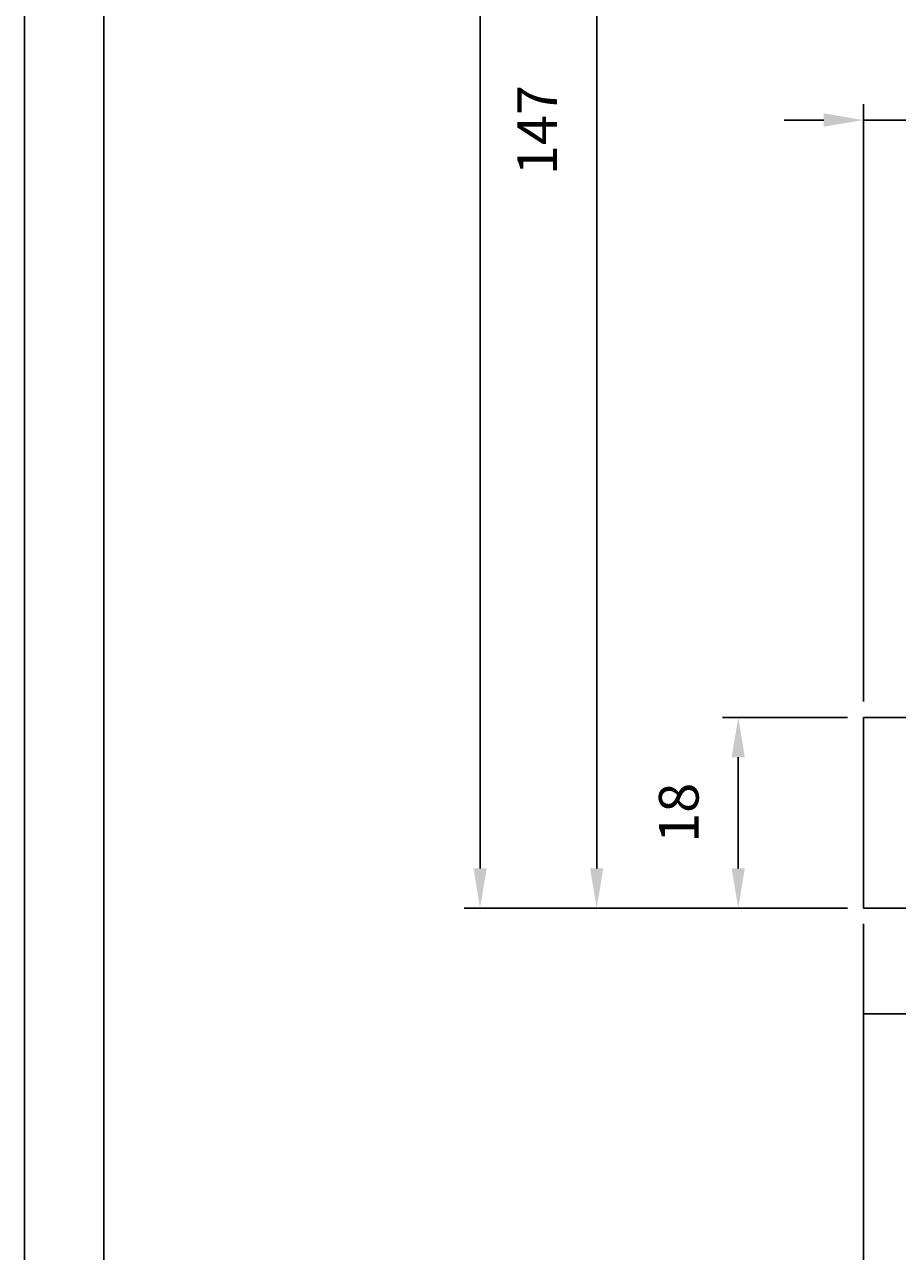
# Model space of a CAD drawing. Extents: x 8731 to 9622, y -1913 to -1283.
# Drawn here: x 8731 to 8814, y -1699 to -1583 of the extents above; entities that cross this region are included whole.
import ezdxf
from ezdxf.enums import TextEntityAlignment as Align

# ---------------------------------------------------------------- set-up
doc = ezdxf.new("R2010")
doc.units = 0
doc.header["$LTSCALE"] = 100
doc.header["$MEASUREMENT"] = 0
doc.layers.get('0').update_dxf_attribs({"linetype": 'CONTINUOUS'})
doc.layers.get('DEFPOINTS').update_dxf_attribs({"linetype": 'CONTINUOUS'})
doc.styles.get("Standard").update_dxf_attribs({"font": 'romans.shx'})
doc.dimstyles.get("Standard").update_dxf_attribs({"dimtxt": 0.18, "dimasz": 0.18, "dimexe": 0.18, "dimexo": 0.0625, "dimgap": 0.09, "dimtad": 0, "dimtih": 1, "dimtoh": 1, "dimdec": 4, "dimzin": 0, "dimtxsty": 'STANDARD', "dimcen": 0.09, "dimazin": 3, "dimtfac": 1, "dimtdec": 4, "dimtofl": 0, "dimtmove": 0, "dimatfit": 3, "dimtolj": 1, "dimtzin": 0})

# ---------------------------------------------------------------- blocks, each defined once
blk = doc.blocks.new('*D53')
at = {"color": 1, "linetype": 'BYBLOCK'}
for p, q in [((8809.61, -1519.28), (8783.64, -1519.28)), ((8785.14, -1662.53), (8785.14, -1523.03)), ((8808.86, -1666.28), (8783.64, -1666.28))]:
    blk.add_line(p, q, dxfattribs=at)
for points in [[(8784.51, -1523.03), (8785.76, -1523.03), (8785.14, -1519.28)], [(8784.51, -1662.53), (8785.76, -1662.53), (8785.14, -1666.28)]]:
    blk.add_solid(points, dxfattribs=at)
at = {"layer": 'DEFPOINTS', "color": 0, "linetype": 'BYBLOCK'}
for p in [(8785.14, -1519.28), (8811.11, -1519.28), (8810.36, -1666.28)]:
    blk.add_point(p, dxfattribs=at)
at = {"color": 1, "linetype": 'BYBLOCK'}
blk.add_text('147', height=3.75, rotation=90, dxfattribs=at).set_placement((8781.39, -1592.78), align=Align.CENTER)
blk = doc.blocks.new('*D52')
at = {"color": 1, "linetype": 'BYBLOCK'}
for p, q in [((8883.86, -1459.28), (8772.61, -1459.28)), ((8774.11, -1662.53), (8774.11, -1463.03)), ((8808.86, -1666.28), (8772.61, -1666.28))]:
    blk.add_line(p, q, dxfattribs=at)
for points in [[(8773.49, -1463.03), (8774.74, -1463.03), (8774.11, -1459.28)], [(8773.49, -1662.53), (8774.74, -1662.53), (8774.11, -1666.28)]]:
    blk.add_solid(points, dxfattribs=at)
at = {"layer": 'DEFPOINTS', "color": 0, "linetype": 'BYBLOCK'}
for p in [(8774.11, -1459.28), (8885.36, -1459.28), (8810.36, -1666.28)]:
    blk.add_point(p, dxfattribs=at)
at = {"color": 1, "linetype": 'BYBLOCK'}
blk.add_text('207', height=3.75, rotation=90, dxfattribs=at).set_placement((8770.36, -1562.78), align=Align.CENTER)
blk = doc.blocks.new('*D2')
at = {"color": 1, "linetype": 'BYBLOCK'}
for p, q in [((8808.86, -1692.51), (8797.02, -1692.51)), ((8798.52, -1706.76), (8798.52, -1696.26)), ((8808.86, -1710.51), (8797.02, -1710.51))]:
    blk.add_line(p, q, dxfattribs=at)
for points in [[(8797.89, -1696.26), (8799.14, -1696.26), (8798.52, -1692.51)], [(8797.89, -1706.76), (8799.14, -1706.76), (8798.52, -1710.51)]]:
    blk.add_solid(points, dxfattribs=at)
at = {"layer": 'DEFPOINTS', "color": 0, "linetype": 'BYBLOCK'}
for p in [(8798.52, -1692.51), (8810.36, -1692.51), (8810.36, -1710.51)]:
    blk.add_point(p, dxfattribs=at)
at = {"color": 1, "linetype": 'BYBLOCK'}
blk.add_text('18', height=3.75, rotation=90, dxfattribs=at).set_placement((8794.77, -1701.51), align=Align.CENTER)
blk = doc.blocks.new('*D9')
at = {"color": 1, "linetype": 'BYBLOCK'}
for p, q in [((8810.36, -1691.01), (8810.36, -1634.56)), ((8825.36, -1668.01), (8825.36, -1634.56)), ((8806.61, -1636.06), (8802.86, -1636.06)), ((8810.36, -1636.06), (8825.36, -1636.06)), ((8829.11, -1636.06), (8832.86, -1636.06)), ((8832.86, -1636.06), (8840.64, -1636.06))]:
    blk.add_line(p, q, dxfattribs=at)
for points in [[(8806.61, -1635.43), (8806.61, -1636.68), (8810.36, -1636.06)], [(8829.11, -1635.43), (8829.11, -1636.68), (8825.36, -1636.06)]]:
    blk.add_solid(points, dxfattribs=at)
at = {"layer": 'DEFPOINTS', "color": 0, "linetype": 'BYBLOCK'}
for p in [(8825.36, -1636.06), (8825.36, -1669.51), (8810.36, -1692.51)]:
    blk.add_point(p, dxfattribs=at)
at = {"color": 1, "linetype": 'BYBLOCK'}
blk.add_text('15', height=3.75, dxfattribs=at).set_placement((8837.88, -1632.31), align=Align.CENTER)
blk = doc.blocks.new('*D10')
at = {"color": 1, "linetype": 'BYBLOCK'}
for p, q in [((8810.36, -1712.01), (8810.36, -1777.61)), ((9120.36, -1712.01), (9120.36, -1777.61)), ((8814.11, -1776.11), (9116.61, -1776.11))]:
    blk.add_line(p, q, dxfattribs=at)
for points in [[(8814.11, -1775.49), (8814.11, -1776.74), (8810.36, -1776.11)], [(9116.61, -1775.49), (9116.61, -1776.74), (9120.36, -1776.11)]]:
    blk.add_solid(points, dxfattribs=at)
at = {"layer": 'DEFPOINTS', "color": 0, "linetype": 'BYBLOCK'}
for p in [(8810.36, -1710.51), (9120.36, -1710.51), (9120.36, -1776.11)]:
    blk.add_point(p, dxfattribs=at)
at = {"color": 1, "linetype": 'BYBLOCK'}
blk.add_text('310', height=3.75, dxfattribs=at).set_placement((8965.36, -1772.36), align=Align.CENTER)
blk = doc.blocks.new('*D54')
at = {"color": 1, "linetype": 'BYBLOCK'}
for start, end in [(142.883, 159.1391), (162.3503, 178.6222)]:
    blk.add_arc((9140.48, -1648.28), 155.94, start, end, dxfattribs=at)
for points in [[(9015.63, -1553.79), (9016.62, -1554.56), (9018.43, -1551.21)], [(8985.2, -1644.53), (8983.95, -1644.52), (8984.53, -1648.28)]]:
    blk.add_solid(points, dxfattribs=at)
at = {"layer": 'DEFPOINTS', "color": 0, "linetype": 'BYBLOCK'}
for p in [(8988.13, -1527.11), (8987.72, -1616.9), (9120.36, -1632.28), (8810.36, -1648.28), (9120.36, -1648.28)]:
    blk.add_point(p, dxfattribs=at)
at = {"color": 1, "linetype": 'BYBLOCK'}
blk.add_text('38.5%%D', height=3.75, dxfattribs=at).set_placement((8993.25, -1596.87), align=Align.CENTER)

msp = doc.modelspace()

# ---------------------------------------------------------------- linework, layer by layer
at = {"color": 7, "linetype": 'CONTINUOUS'}
for p, q in [((8810.35819, -1648.27721), (9120.35819, -1648.27721)), ((8810.35819, -1648.27721), (8810.35819, -1666.27721)), ((8810.35819, -1666.27721), (9120.35819, -1666.27721))]:
    msp.add_line(p, q, dxfattribs=at)
at = {"color": 3, "linetype": 'CONTINUOUS'}
msp.add_line((8810.35819, -1676.27721), (9120.35819, -1676.27721), dxfattribs=at)
at = {"color": 1, "linetype": 'CONTINUOUS'}
msp.add_lwpolyline([(8731.04335, -1913.17549), (8731.04335, -1283.17549), (9622.04335, -1283.17549), (9622.04335, -1913.17549)], close=True, dxfattribs=at)
at = {"color": 7, "linetype": 'CONTINUOUS'}
msp.add_lwpolyline([(8738.54335, -1905.67549), (8738.54335, -1290.67549), (9614.54335, -1290.67549), (9614.54335, -1905.67549)], close=True, dxfattribs=at)

# ---------------------------------------------------------------- dimensions: what is measured, and where the dimension line sits
for base, p2, picture, middle in [((8774.11443, -1459.27721), (8885.35819, -1459.27721), '*D52', (8770.36443, -1562.77721)), ((8785.13536, -1519.27721), (8811.11322, -1519.27721), '*D53', (8781.38536, -1592.77721))]:
    dim = msp.add_linear_dim(base=base, p1=(8810.35819, -1666.27721), p2=p2, angle=90, dimstyle='Standard', dxfattribs=at)
    dim.commit()
    dim.dimension.update_dxf_attribs({"geometry": picture, "text_midpoint": middle})
at = {"color": 3, "linetype": 'CONTINUOUS'}
dim = msp.add_angular_dim_2l(base=(8987.72427, -1616.89542), line1=((8810.35819, -1648.27721), (9120.35819, -1648.27721)), line2=((8988.12555, -1527.11388), (9120.35819, -1632.27721)), text='38.5%%D', dimstyle='Standard', dxfattribs=at)
dim.commit()
dim.dimension.update_dxf_attribs({"geometry": '*D54', "text_midpoint": (8993.25062, -1596.87095)})
at = {"color": 7, "linetype": 'CONTINUOUS'}
for base, p1, p2, picture, middle in [((8825.35819, -1591.82804), (8810.35819, -1648.27721), (8825.35819, -1625.27713), '*D9', (8837.87605, -1625.07804)), ((9120.35819, -1731.88206), (8810.35819, -1666.27721), (9120.35819, -1666.27721), '*D10', (8965.35819, -1765.13206))]:
    dim = msp.add_linear_dim(base=base, p1=p1, p2=p2, dimstyle='Standard', dxfattribs=at)
    dim.commit()
    dim.dimension.update_dxf_attribs({"geometry": picture, "text_midpoint": middle, "insert": (0, 44.23054)})
dim = msp.add_linear_dim(base=(8798.51789, -1648.27721), p1=(8810.35819, -1666.27721), p2=(8810.35819, -1648.27721), angle=90, dimstyle='Standard', dxfattribs=at)
dim.commit()
dim.dimension.update_dxf_attribs({"geometry": '*D2', "text_midpoint": (8794.76789, -1694.27721), "insert": (0, 44.23054)})

doc.saveas('drawing.dxf')
